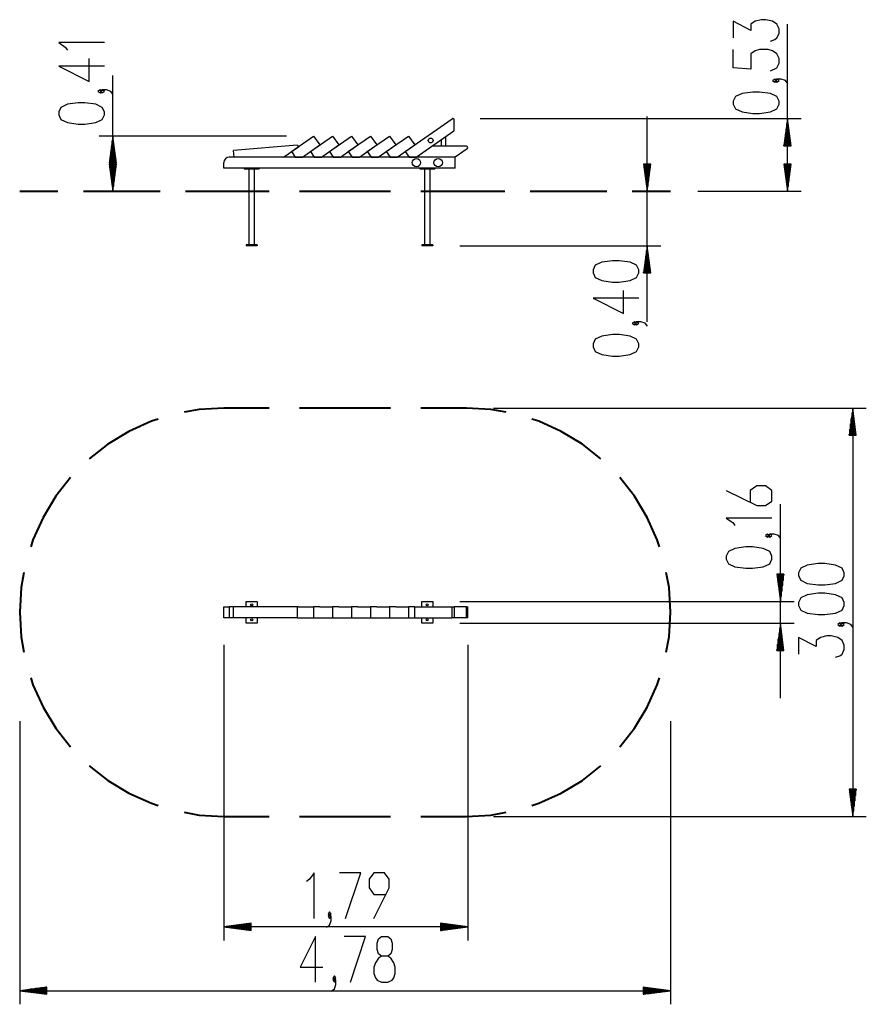
# Model space of a CAD drawing. Units: inches. Extents: x 118.7 to 181, y 68.7 to 141.
import ezdxf

# ---------------------------------------------------------------- set-up
doc = ezdxf.new("R2010")
doc.units = ezdxf.units.IN
doc.header["$MEASUREMENT"] = 0
doc.layers.add('Ebene 1', color=7, linetype='Continuous')

# ---------------------------------------------------------------- blocks, each defined once
blk = doc.blocks.new('block 2')
at = {"layer": 'Ebene 1', "color": 179, "lineweight": 25, "true_color": 0x1a171b}
for points in [[(173.91, 139.416), (174.23, 139.528), (174.39, 139.64), (174.55, 139.976), (174.55, 140.312), (174.39, 140.648), (174.07, 140.872), (173.589, 140.984), (173.269, 140.984), (172.789, 140.872), (172.47, 140.648), (172.47, 140.2), (171.189, 140.872), (171.189, 139.64)], [(175.166, 128.383), (175.166, 140.648)], [(124.976, 139.3), (121.616, 139.3), (122.096, 138.964), (122.256, 138.74)], [(173.91, 137.234), (174.39, 137.458), (174.55, 137.794), (174.55, 138.13), (174.39, 138.466), (174.07, 138.69), (173.749, 138.802), (173.11, 138.802), (172.789, 138.69), (172.47, 138.466), (172.47, 137.346), (171.189, 137.458), (171.189, 138.802)], [(124.976, 137.566), (121.616, 137.566), (123.856, 136.445), (123.856, 138.126)], [(125.593, 128.383), (125.593, 136.891)], [(174.39, 136.508), (174.23, 136.619), (174.07, 136.508), (174.23, 136.395), (174.39, 136.508), (174.39, 136.508)], [(175.189, 136.283), (175.029, 136.508), (174.709, 136.619), (174.39, 136.619), (174.23, 136.508), (174.39, 136.395), (174.55, 136.508), (174.39, 136.619)], [(124.816, 135.719), (124.656, 135.831), (124.496, 135.719), (124.656, 135.607), (124.816, 135.719), (124.816, 135.719)], [(125.616, 135.495), (125.456, 135.719), (125.136, 135.831), (124.816, 135.831), (124.656, 135.719), (124.816, 135.607), (124.976, 135.719), (124.816, 135.831)], [(174.55, 134.773), (174.55, 134.997), (174.39, 135.333), (173.91, 135.557), (173.11, 135.669), (172.63, 135.669), (171.829, 135.557), (171.349, 135.333), (171.189, 134.997), (171.189, 134.773), (171.349, 134.437), (171.829, 134.213), (172.63, 134.101), (173.11, 134.101), (173.91, 134.213), (174.39, 134.437), (174.55, 134.773), (174.55, 134.773)], [(124.976, 133.985), (124.976, 134.209), (124.816, 134.545), (124.336, 134.769), (123.536, 134.881), (123.056, 134.881), (122.256, 134.769), (121.776, 134.545), (121.616, 134.209), (121.616, 133.985), (121.776, 133.649), (122.256, 133.425), (123.056, 133.313), (123.536, 133.313), (124.336, 133.425), (124.816, 133.649), (124.976, 133.985), (124.976, 133.985)], [(164.854, 118.789), (164.854, 133.884)], [(147.082, 131.293), (150.529, 133.707)], [(150.686, 132.892), (150.686, 133.625)], [(152.586, 133.724), (176.166, 133.724)], [(175.166, 133.724), (174.903, 131.725)], [(175.115, 131.725), (175.115, 133.339)], [(175.166, 131.725), (175.166, 133.724)], [(175.166, 131.725), (175.166, 133.724)], [(175.429, 131.725), (175.166, 133.724)], [(175.217, 131.725), (175.217, 133.339)], [(138.352, 132.44), (124.593, 132.44)], [(125.593, 132.44), (125.329, 130.44)], [(125.593, 130.44), (125.593, 132.44)], [(125.593, 130.44), (125.593, 132.44)], [(125.856, 130.44), (125.593, 132.44)], [(138.713, 131.293), (140.351, 132.44)], [(140.108, 131.293), (141.746, 132.44)], [(140.351, 132.44), (140.811, 131.785)], [(141.503, 131.293), (143.141, 132.44)], [(141.746, 132.44), (142.205, 131.785)], [(142.897, 131.293), (144.536, 132.44)], [(143.141, 132.44), (143.6, 131.785)], [(144.292, 131.293), (145.931, 132.44)], [(144.536, 132.44), (144.995, 131.785)], [(145.687, 131.293), (147.325, 132.44)], [(145.931, 132.44), (146.389, 131.785)], [(147.325, 132.44), (147.784, 131.785)], [(147.892, 130.883), (150.643, 132.81)], [(150.06, 131.683), (150.06, 132.402)], [(175.014, 131.725), (175.014, 132.567)], [(175.065, 131.725), (175.065, 132.953)], [(175.268, 131.725), (175.268, 132.953)], [(175.318, 131.725), (175.318, 132.567)], [(125.491, 130.44), (125.491, 131.668)], [(125.542, 130.44), (125.542, 132.054)], [(125.643, 130.44), (125.643, 132.054)], [(125.694, 130.44), (125.694, 131.668)], [(139.151, 131.776), (134.458, 131.365)], [(138.128, 130.883), (139.234, 131.658)], [(139.151, 131.776), (139.234, 131.658)], [(139.523, 130.883), (140.811, 131.785)], [(140.918, 130.883), (142.205, 131.785)], [(142.313, 130.883), (143.6, 131.785)], [(143.708, 130.883), (144.995, 131.785)], [(145.102, 130.883), (146.389, 131.785)], [(146.497, 130.883), (147.784, 131.785)], [(147.892, 130.883), (149.034, 131.683)], [(151.574, 131.683), (149.034, 131.683)], [(149.723, 132.166), (149.723, 131.683)], [(174.903, 131.725), (175.429, 131.725)], [(174.912, 131.725), (174.912, 131.795)], [(174.912, 131.725), (174.912, 131.795)], [(174.963, 131.725), (174.963, 132.181)], [(175.369, 131.725), (175.369, 132.181)], [(175.42, 131.725), (175.42, 131.795)], [(175.42, 131.725), (175.42, 131.795)], [(125.389, 130.44), (125.389, 130.897)], [(125.44, 130.44), (125.44, 131.283)], [(125.745, 130.44), (125.745, 131.283)], [(125.796, 130.44), (125.796, 130.897)], [(134.5, 130.883), (134.458, 131.365)], [(138.713, 131.293), (139, 130.883)], [(140.108, 131.293), (140.395, 130.883)], [(141.503, 131.293), (141.789, 130.883)], [(142.897, 131.293), (143.184, 130.883)], [(144.292, 131.293), (144.579, 130.883)], [(145.687, 131.293), (145.974, 130.883)], [(147.082, 131.293), (147.369, 130.883)], [(151.632, 131.502), (150.749, 130.883)], [(125.329, 130.44), (125.856, 130.44)], [(125.329, 130.383), (125.593, 128.383)], [(125.856, 130.383), (125.329, 130.383)], [(125.339, 130.44), (125.339, 130.511)], [(125.339, 130.44), (125.339, 130.511)], [(125.339, 130.383), (125.339, 130.313)], [(125.339, 130.383), (125.339, 130.313)], [(125.389, 130.383), (125.389, 129.927)], [(125.44, 130.383), (125.44, 129.541)], [(125.491, 130.383), (125.491, 129.155)], [(125.542, 130.383), (125.542, 128.769)], [(125.593, 130.383), (125.593, 128.383)], [(125.593, 130.383), (125.593, 128.383)], [(125.593, 128.383), (125.856, 130.383)], [(125.643, 130.383), (125.643, 128.769)], [(125.694, 130.383), (125.694, 129.155)], [(125.745, 130.383), (125.745, 129.541)], [(125.796, 130.383), (125.796, 129.927)], [(125.847, 130.44), (125.847, 130.511)], [(125.847, 130.44), (125.847, 130.511)], [(125.847, 130.383), (125.847, 130.313)], [(125.847, 130.383), (125.847, 130.313)], [(133.749, 130.083), (133.749, 130.484)], [(150.749, 130.883), (134.149, 130.883)], [(138.128, 130.883), (134.5, 130.883)], [(139, 130.883), (139.523, 130.883)], [(140.395, 130.883), (140.918, 130.883)], [(141.789, 130.883), (142.313, 130.883)], [(143.184, 130.883), (143.708, 130.883)], [(144.579, 130.883), (145.102, 130.883)], [(145.974, 130.883), (146.497, 130.883)], [(147.369, 130.883), (147.892, 130.883)], [(150.749, 130.883), (147.892, 130.883)], [(150.749, 130.083), (150.749, 130.883)], [(164.591, 130.383), (164.854, 128.383)], [(165.118, 130.383), (164.591, 130.383)], [(164.6, 130.383), (164.6, 130.313)], [(164.6, 130.383), (164.6, 130.313)], [(164.651, 130.383), (164.651, 129.927)], [(164.702, 130.383), (164.702, 129.541)], [(164.753, 130.383), (164.753, 129.155)], [(164.804, 130.383), (164.804, 128.769)], [(164.854, 130.383), (164.854, 128.383)], [(164.854, 130.383), (164.854, 128.383)], [(164.854, 128.383), (165.118, 130.383)], [(164.905, 130.383), (164.905, 128.769)], [(164.956, 130.383), (164.956, 129.155)], [(165.007, 130.383), (165.007, 129.541)], [(165.058, 130.383), (165.058, 129.927)], [(165.108, 130.383), (165.108, 130.313)], [(165.108, 130.383), (165.108, 130.313)], [(174.903, 130.383), (175.166, 128.383)], [(175.429, 130.383), (174.903, 130.383)], [(174.912, 130.383), (174.912, 130.313)], [(174.912, 130.383), (174.912, 130.313)], [(174.963, 130.383), (174.963, 129.927)], [(175.014, 130.383), (175.014, 129.541)], [(175.065, 130.383), (175.065, 129.155)], [(175.115, 130.383), (175.115, 128.769)], [(175.166, 130.383), (175.166, 128.383)], [(175.166, 130.383), (175.166, 128.383)], [(175.166, 128.383), (175.429, 130.383)], [(175.217, 130.383), (175.217, 128.769)], [(175.268, 130.383), (175.268, 129.155)], [(175.318, 130.383), (175.318, 129.541)], [(175.369, 130.383), (175.369, 129.927)], [(175.42, 130.383), (175.42, 130.313)], [(175.42, 130.383), (175.42, 130.313)], [(150.749, 130.083), (133.749, 130.083)], [(135.249, 130.083), (135.249, 130.024)], [(135.249, 130.024), (136.349, 130.024)], [(135.587, 130.024), (135.587, 124.444)], [(136.011, 124.444), (136.011, 130.024)], [(136.349, 130.083), (136.349, 130.024)], [(148.149, 130.083), (148.149, 130.024)], [(148.149, 130.024), (149.249, 130.024)], [(148.487, 130.024), (148.487, 124.444)], [(148.911, 124.444), (148.911, 130.024)], [(149.249, 130.083), (149.249, 130.024)], [(168.574, 128.383), (176.166, 128.383)], [(136.199, 124.443), (135.399, 124.443)], [(135.399, 124.443), (135.399, 124.383)], [(136.199, 124.443), (136.199, 124.383)], [(149.099, 124.443), (148.299, 124.443)], [(148.299, 124.443), (148.299, 124.383)], [(149.099, 124.443), (149.099, 124.383)], [(136.199, 124.383), (135.399, 124.383)], [(149.099, 124.383), (148.299, 124.383)], [(151.099, 124.383), (165.854, 124.383)], [(164.854, 124.383), (164.591, 122.383)], [(164.804, 122.383), (164.804, 123.998)], [(164.854, 122.383), (164.854, 124.383)], [(164.854, 122.383), (164.854, 124.383)], [(165.118, 122.383), (164.854, 124.383)], [(164.905, 122.383), (164.905, 123.998)], [(164.238, 122.383), (164.238, 122.607), (164.077, 122.943), (163.598, 123.167), (162.798, 123.279), (162.318, 123.279), (161.517, 123.167), (161.038, 122.943), (160.878, 122.607), (160.878, 122.383), (161.038, 122.047), (161.517, 121.823), (162.318, 121.711), (162.798, 121.711), (163.598, 121.823), (164.077, 122.047), (164.238, 122.383), (164.238, 122.383)], [(164.702, 122.383), (164.702, 123.226)], [(164.753, 122.383), (164.753, 123.612)], [(164.956, 122.383), (164.956, 123.612)], [(165.007, 122.383), (165.007, 123.226)], [(164.591, 122.383), (165.118, 122.383)], [(164.6, 122.383), (164.6, 122.454)], [(164.6, 122.383), (164.6, 122.454)], [(164.651, 122.383), (164.651, 122.84)], [(165.058, 122.383), (165.058, 122.84)], [(165.108, 122.383), (165.108, 122.454)], [(165.108, 122.383), (165.108, 122.454)], [(164.238, 120.536), (160.878, 120.536), (163.117, 119.416), (163.117, 121.096)], [(164.077, 118.69), (163.918, 118.802), (163.758, 118.69), (163.918, 118.578), (164.077, 118.69), (164.077, 118.69)], [(164.878, 118.466), (164.718, 118.69), (164.398, 118.802), (164.077, 118.802), (163.918, 118.69), (164.077, 118.578), (164.238, 118.69), (164.077, 118.802)], [(164.238, 116.955), (164.238, 117.179), (164.077, 117.515), (163.598, 117.739), (162.798, 117.852), (162.318, 117.852), (161.517, 117.739), (161.038, 117.515), (160.878, 117.179), (160.878, 116.955), (161.038, 116.619), (161.517, 116.395), (162.318, 116.283), (162.798, 116.283), (163.598, 116.395), (164.077, 116.619), (164.238, 116.955), (164.238, 116.955)], [(153.574, 112.46), (180.961, 112.46)], [(179.961, 112.46), (179.698, 110.46)], [(179.961, 110.46), (179.961, 112.46)], [(179.961, 110.46), (179.961, 112.46)], [(180.224, 110.46), (179.961, 112.46)], [(179.961, 112.46), (179.961, 82.46)], [(179.859, 110.46), (179.859, 111.689)], [(179.91, 110.46), (179.91, 112.074)], [(180.012, 110.46), (180.012, 112.074)], [(180.063, 110.46), (180.063, 111.689)], [(179.758, 110.46), (179.758, 110.917)], [(179.808, 110.46), (179.808, 111.303)], [(180.113, 110.46), (180.113, 111.303)], [(180.164, 110.46), (180.164, 110.917)], [(179.698, 110.46), (180.224, 110.46)], [(179.707, 110.46), (179.707, 110.531)], [(179.707, 110.46), (179.707, 110.531)], [(180.215, 110.46), (180.215, 110.531)], [(180.215, 110.46), (180.215, 110.531)], [(170.67, 106.415), (172.91, 105.296), (173.55, 105.296), (174.03, 105.632), (174.03, 106.415), (173.55, 106.751), (172.91, 106.751), (172.43, 106.415), (172.43, 105.519)], [(174.647, 91.16), (174.647, 105.393)], [(174.03, 104.382), (170.67, 104.382), (171.151, 104.046), (171.31, 103.822)], [(173.87, 103.096), (173.71, 103.208), (173.55, 103.096), (173.71, 102.984), (173.87, 103.096), (173.87, 103.096)], [(174.67, 102.872), (174.51, 103.096), (174.191, 103.208), (173.87, 103.208), (173.71, 103.096), (173.87, 102.984), (174.03, 103.096), (173.87, 103.208)], [(174.03, 101.361), (174.03, 101.586), (173.87, 101.922), (173.39, 102.145), (172.59, 102.257), (172.11, 102.257), (171.31, 102.145), (170.83, 101.922), (170.67, 101.586), (170.67, 101.361), (170.83, 101.026), (171.31, 100.801), (172.11, 100.689), (172.59, 100.689), (173.39, 100.801), (173.87, 101.026), (174.03, 101.361), (174.03, 101.361)], [(179.344, 100.144), (179.344, 100.368), (179.184, 100.705), (178.704, 100.929), (177.904, 101.041), (177.424, 101.041), (176.624, 100.929), (176.144, 100.705), (175.984, 100.368), (175.984, 100.144), (176.144, 99.809), (176.624, 99.584), (177.424, 99.473), (177.904, 99.473), (178.704, 99.584), (179.184, 99.809), (179.344, 100.144), (179.344, 100.144)], [(174.383, 100.26), (174.647, 98.26)], [(174.91, 100.26), (174.383, 100.26)], [(174.393, 100.26), (174.393, 100.19)], [(174.393, 100.26), (174.393, 100.19)], [(174.443, 100.26), (174.443, 99.804)], [(174.494, 100.26), (174.494, 99.418)], [(174.545, 100.26), (174.545, 99.032)], [(174.596, 100.26), (174.596, 98.646)], [(174.647, 100.26), (174.647, 98.26)], [(174.647, 100.26), (174.647, 98.26)], [(174.647, 98.26), (174.91, 100.26)], [(174.698, 100.26), (174.698, 98.646)], [(174.748, 100.26), (174.748, 99.032)], [(174.799, 100.26), (174.799, 99.418)], [(174.85, 100.26), (174.85, 99.804)], [(174.901, 100.26), (174.901, 100.19)], [(174.901, 100.26), (174.901, 100.19)], [(179.344, 97.962), (179.344, 98.186), (179.184, 98.522), (178.704, 98.746), (177.904, 98.858), (177.424, 98.858), (176.624, 98.746), (176.144, 98.522), (175.984, 98.186), (175.984, 97.962), (176.144, 97.626), (176.624, 97.402), (177.424, 97.289), (177.904, 97.289), (178.704, 97.402), (179.184, 97.626), (179.344, 97.962), (179.344, 97.962)], [(133.749, 97.86), (133.866, 97.86), (134.149, 97.86)], [(133.749, 97.06), (133.749, 97.86)], [(134.458, 97.86), (134.149, 97.86)], [(134.149, 97.86), (134.149, 97.06)], [(139.151, 97.86), (134.458, 97.86)], [(134.458, 97.06), (134.458, 97.86)], [(135.399, 98.26), (136.199, 98.26)], [(135.399, 97.86), (135.399, 98.26)], [(136.199, 98.26), (136.199, 97.86)], [(139.234, 97.86), (139.151, 97.86)], [(139.151, 97.86), (139.151, 97.06)], [(139.234, 97.86), (140.351, 97.86)], [(140.351, 97.86), (140.351, 97.06)], [(140.811, 97.86), (140.351, 97.86)], [(140.811, 97.86), (141.746, 97.86)], [(141.746, 97.86), (141.746, 97.06)], [(142.205, 97.86), (141.746, 97.86)], [(142.205, 97.86), (143.141, 97.86)], [(143.6, 97.86), (143.141, 97.86)], [(143.141, 97.86), (143.141, 97.06)], [(143.6, 97.86), (144.536, 97.86)], [(144.995, 97.86), (144.536, 97.86)], [(144.536, 97.86), (144.536, 97.06)], [(144.995, 97.86), (145.931, 97.86)], [(146.389, 97.86), (145.931, 97.86)], [(145.931, 97.86), (145.931, 97.06)], [(146.39, 97.86), (147.325, 97.86)], [(147.784, 97.86), (147.325, 97.86)], [(147.325, 97.86), (147.325, 97.06)], [(147.784, 97.86), (150.529, 97.86)], [(147.784, 97.06), (147.784, 97.86)], [(148.299, 97.86), (148.299, 98.26)], [(148.299, 98.26), (149.099, 98.26)], [(149.099, 98.26), (149.099, 97.86)], [(150.529, 97.86), (150.632, 97.86), (150.686, 97.86)], [(150.529, 97.06), (150.529, 97.86)], [(150.686, 97.86), (150.686, 97.06)], [(151.574, 97.86), (150.686, 97.86)], [(151.099, 98.26), (175.647, 98.26)], [(151.574, 97.86), (151.646, 97.86), (151.674, 97.86)], [(151.574, 97.06), (151.574, 97.86)], [(151.674, 97.06), (151.674, 97.86)], [(134.149, 97.06), (133.866, 97.06), (133.749, 97.06)], [(134.458, 97.06), (134.149, 97.06)], [(139.151, 97.06), (134.458, 97.06)], [(135.399, 96.66), (135.399, 97.06)], [(136.199, 97.06), (136.199, 96.66)], [(139.151, 97.06), (139.234, 97.06)], [(139.234, 97.06), (140.351, 97.06)], [(140.351, 97.06), (140.811, 97.06)], [(140.811, 97.06), (141.746, 97.06)], [(141.746, 97.06), (142.205, 97.06)], [(142.205, 97.06), (143.141, 97.06)], [(143.141, 97.06), (143.6, 97.06)], [(143.6, 97.06), (144.536, 97.06)], [(144.536, 97.06), (144.995, 97.06)], [(144.995, 97.06), (145.931, 97.06)], [(145.931, 97.06), (146.389, 97.06)], [(146.39, 97.06), (147.325, 97.06)], [(147.325, 97.06), (147.784, 97.06)], [(147.784, 97.06), (150.529, 97.06)], [(148.299, 96.66), (148.299, 97.06)], [(149.099, 97.06), (149.099, 96.66)], [(150.686, 97.06), (150.632, 97.06), (150.529, 97.06)], [(151.574, 97.06), (150.686, 97.06)], [(151.674, 97.06), (151.646, 97.06), (151.574, 97.06)], [(136.199, 96.66), (135.399, 96.66)], [(149.099, 96.66), (148.299, 96.66)], [(151.099, 96.66), (175.647, 96.66)], [(174.647, 96.66), (174.383, 94.66)], [(174.596, 94.66), (174.596, 96.274)], [(174.647, 94.66), (174.647, 96.66)], [(174.647, 94.66), (174.647, 96.66)], [(174.91, 94.66), (174.647, 96.66)], [(174.698, 94.66), (174.698, 96.274)], [(179.184, 96.563), (179.024, 96.676), (178.865, 96.563), (179.024, 96.452), (179.184, 96.563), (179.184, 96.563)], [(179.984, 96.34), (179.825, 96.563), (179.504, 96.676), (179.184, 96.676), (179.024, 96.563), (179.184, 96.452), (179.344, 96.563), (179.184, 96.676)], [(174.494, 94.66), (174.494, 95.503)], [(174.545, 94.66), (174.545, 95.889)], [(174.748, 94.66), (174.748, 95.889)], [(174.799, 94.66), (174.799, 95.503)], [(178.704, 94.157), (179.024, 94.269), (179.184, 94.381), (179.344, 94.717), (179.344, 95.053), (179.184, 95.389), (178.865, 95.613), (178.384, 95.725), (178.064, 95.725), (177.584, 95.613), (177.265, 95.389), (177.265, 94.941), (175.984, 95.613), (175.984, 94.381)], [(133.749, 95.061), (133.749, 73.352)], [(151.674, 95.061), (151.674, 73.352)], [(174.443, 94.66), (174.443, 95.117)], [(174.85, 94.66), (174.85, 95.117)], [(174.383, 94.66), (174.91, 94.66)], [(174.393, 94.66), (174.393, 94.731)], [(174.393, 94.66), (174.393, 94.731)], [(174.901, 94.66), (174.901, 94.731)], [(174.901, 94.66), (174.901, 94.731)], [(118.749, 89.461), (118.749, 68.666)], [(166.575, 89.461), (166.575, 68.666)], [(179.698, 84.461), (179.961, 82.46)], [(180.224, 84.461), (179.698, 84.461)], [(179.707, 84.461), (179.707, 84.39)], [(179.707, 84.461), (179.707, 84.39)], [(179.758, 84.461), (179.758, 84.003)], [(179.808, 84.461), (179.808, 83.618)], [(179.859, 84.461), (179.859, 83.232)], [(179.91, 84.461), (179.91, 82.846)], [(179.961, 84.461), (179.961, 82.46)], [(179.961, 84.461), (179.961, 82.46)], [(179.961, 82.46), (180.224, 84.461)], [(180.012, 84.461), (180.012, 82.846)], [(180.063, 84.461), (180.063, 83.232)], [(180.113, 84.461), (180.113, 83.618)], [(180.164, 84.461), (180.164, 84.003)], [(180.215, 84.461), (180.215, 84.39)], [(180.215, 84.461), (180.215, 84.39)], [(153.574, 82.46), (180.961, 82.46)], [(140.39, 74.969), (140.39, 78.329), (140.053, 77.848), (139.83, 77.689)], [(142.701, 74.969), (143.821, 78.329), (142.253, 78.329)], [(144.772, 74.969), (145.892, 77.209), (145.892, 77.848), (145.556, 78.329), (144.772, 78.329), (144.436, 77.848), (144.436, 77.209), (144.772, 76.729), (145.668, 76.729)], [(141.303, 74.329), (141.527, 74.489), (141.639, 74.809), (141.639, 75.129), (141.527, 75.289), (141.415, 75.129), (141.527, 74.969), (141.639, 75.129)], [(141.527, 75.129), (141.639, 75.289), (141.527, 75.449), (141.415, 75.289), (141.527, 75.129), (141.527, 75.129)], [(135.749, 74.616), (133.749, 74.352)], [(135.749, 74.504), (134.907, 74.504)], [(135.749, 74.555), (135.293, 74.555)], [(135.749, 74.606), (135.679, 74.606)], [(135.749, 74.606), (135.679, 74.606)], [(135.749, 74.089), (135.749, 74.616)], [(149.674, 74.616), (149.674, 74.089)], [(151.674, 74.352), (149.674, 74.616)], [(149.674, 74.606), (149.745, 74.606)], [(149.674, 74.606), (149.745, 74.606)], [(149.674, 74.555), (150.131, 74.555)], [(149.674, 74.504), (150.517, 74.504)], [(135.749, 74.352), (133.749, 74.352)], [(135.749, 74.352), (133.749, 74.352)], [(133.749, 74.352), (135.749, 74.089)], [(151.674, 74.352), (133.749, 74.352)], [(135.749, 74.403), (134.135, 74.403)], [(135.749, 74.301), (134.135, 74.301)], [(135.749, 74.454), (134.521, 74.454)], [(135.749, 74.25), (134.521, 74.25)], [(135.749, 74.2), (134.907, 74.2)], [(135.749, 74.149), (135.293, 74.149)], [(135.749, 74.098), (135.679, 74.098)], [(135.749, 74.098), (135.679, 74.098)], [(149.674, 74.454), (150.903, 74.454)], [(149.674, 74.403), (151.289, 74.403)], [(149.674, 74.352), (151.674, 74.352)], [(149.674, 74.352), (151.674, 74.352)], [(149.674, 74.089), (151.674, 74.352)], [(149.674, 74.301), (151.289, 74.301)], [(149.674, 74.25), (150.903, 74.25)], [(149.674, 74.2), (150.517, 74.2)], [(149.674, 74.149), (150.131, 74.149)], [(149.674, 74.098), (149.745, 74.098)], [(149.674, 74.098), (149.745, 74.098)], [(140.474, 70.283), (140.474, 73.643), (139.354, 71.403), (141.034, 71.403)], [(143.047, 70.283), (144.167, 73.643), (142.599, 73.643)], [(145.342, 70.283), (145.79, 70.283), (146.126, 70.443), (146.238, 70.603), (146.349, 70.923), (146.349, 71.403), (146.238, 71.722), (146.013, 72.043), (145.79, 72.203), (145.342, 72.203), (145.117, 72.363), (145.006, 72.683), (145.006, 73.162), (145.117, 73.483), (145.342, 73.643), (145.79, 73.643), (146.013, 73.483), (146.126, 73.162), (146.126, 72.683), (146.013, 72.363), (145.79, 72.203)], [(145.342, 72.203), (145.117, 72.043), (144.893, 71.722), (144.782, 71.403), (144.782, 70.923), (144.893, 70.603), (145.006, 70.443), (145.342, 70.283)], [(141.649, 69.643), (141.873, 69.803), (141.985, 70.123), (141.985, 70.443), (141.873, 70.603), (141.761, 70.443), (141.873, 70.283), (141.985, 70.443)], [(141.873, 70.443), (141.985, 70.603), (141.873, 70.763), (141.761, 70.603), (141.873, 70.443), (141.873, 70.443)], [(120.749, 69.93), (118.749, 69.666)], [(120.749, 69.666), (118.749, 69.666)], [(120.749, 69.666), (118.749, 69.666)], [(118.749, 69.666), (120.749, 69.403)], [(118.749, 69.666), (166.575, 69.666)], [(120.749, 69.717), (119.135, 69.717)], [(120.749, 69.615), (119.135, 69.615)], [(120.749, 69.768), (119.521, 69.768)], [(120.749, 69.564), (119.521, 69.564)], [(120.749, 69.818), (119.907, 69.818)], [(120.749, 69.514), (119.907, 69.514)], [(120.749, 69.869), (120.293, 69.869)], [(120.749, 69.463), (120.293, 69.463)], [(120.749, 69.92), (120.678, 69.92)], [(120.749, 69.92), (120.678, 69.92)], [(120.749, 69.403), (120.749, 69.93)], [(164.575, 69.93), (164.575, 69.403)], [(166.575, 69.666), (164.575, 69.93)], [(164.575, 69.92), (164.645, 69.92)], [(164.575, 69.92), (164.645, 69.92)], [(164.575, 69.869), (165.031, 69.869)], [(164.575, 69.818), (165.417, 69.818)], [(164.575, 69.768), (165.803, 69.768)], [(164.575, 69.717), (166.189, 69.717)], [(164.575, 69.666), (166.575, 69.666)], [(164.575, 69.666), (166.575, 69.666)], [(164.575, 69.403), (166.575, 69.666)], [(164.575, 69.615), (166.189, 69.615)], [(164.575, 69.564), (165.803, 69.564)], [(164.575, 69.514), (165.417, 69.514)], [(164.575, 69.463), (165.031, 69.463)], [(120.749, 69.412), (120.678, 69.412)], [(120.749, 69.412), (120.678, 69.412)], [(164.575, 69.412), (164.645, 69.412)], [(164.575, 69.412), (164.645, 69.412)]]:
    blk.add_lwpolyline(points, dxfattribs=at)
at = {"layer": 'Ebene 1', "color": 179, "lineweight": 40, "true_color": 0x1a171b}
for points in [[(118.749, 128.383), (118.859, 128.383), (119.185, 128.383), (119.724, 128.383), (120.467, 128.383), (121.404, 128.383), (121.561, 128.383)], [(123.436, 128.383), (123.802, 128.383), (125.228, 128.383), (126.778, 128.383), (128.43, 128.383), (129.062, 128.383)], [(130.937, 128.383), (131.941, 128.383), (133.749, 128.383)], [(133.749, 128.383), (137.092, 128.383)], [(139.32, 128.383), (146.004, 128.383)], [(148.232, 128.383), (151.574, 128.383)], [(151.574, 128.383), (153.382, 128.383), (154.387, 128.383)], [(156.262, 128.383), (156.893, 128.383), (158.545, 128.383), (160.095, 128.383), (161.521, 128.383), (161.887, 128.383)], [(163.762, 128.383), (163.919, 128.383), (164.856, 128.383), (165.6, 128.383), (166.138, 128.383), (166.465, 128.383), (166.575, 128.383)], [(133.749, 112.46), (131.941, 112.351), (130.828, 112.147)], [(137.092, 112.46), (133.749, 112.46)], [(146.004, 112.46), (139.32, 112.46)], [(151.574, 112.46), (148.232, 112.46)], [(154.496, 112.147), (153.382, 112.351), (151.574, 112.46)], [(128.935, 111.643), (128.43, 111.486), (126.778, 110.742), (125.228, 109.805), (123.862, 108.734)], [(161.462, 108.734), (160.095, 109.805), (158.545, 110.742), (156.893, 111.486), (156.389, 111.643)], [(122.475, 107.348), (121.404, 105.981), (120.467, 104.431), (119.724, 102.78), (119.567, 102.275)], [(165.757, 102.275), (165.6, 102.78), (164.856, 104.431), (163.919, 105.981), (162.849, 107.348)], [(119.062, 100.382), (118.859, 99.268), (118.749, 97.46), (118.859, 95.652), (119.062, 94.539)], [(166.261, 94.539), (166.465, 95.652), (166.575, 97.46), (166.465, 99.268), (166.261, 100.382)], [(119.567, 92.646), (119.724, 92.141), (120.467, 90.49), (121.404, 88.939), (122.475, 87.573)], [(162.849, 87.573), (163.919, 88.939), (164.856, 90.49), (165.6, 92.141), (165.757, 92.646)], [(123.862, 86.186), (125.228, 85.116), (126.778, 84.178), (128.43, 83.435), (128.935, 83.278)], [(156.389, 83.278), (156.893, 83.435), (158.545, 84.178), (160.095, 85.116), (161.462, 86.186)], [(130.828, 82.774), (131.941, 82.57), (133.749, 82.46)], [(133.749, 82.46), (137.092, 82.46)], [(139.32, 82.46), (146.004, 82.46)], [(148.232, 82.46), (151.574, 82.46)], [(151.574, 82.46), (153.382, 82.57), (154.496, 82.774)]]:
    blk.add_lwpolyline(points, dxfattribs=at)
at = {"layer": 'Ebene 1', "color": 179, "lineweight": 25, "true_color": 0x1a171b}
for points, knots in [([(150.686, 133.625), (150.686, 133.68), (150.641, 133.724), (150.586, 133.724), (150.565, 133.724), (150.546, 133.718), (150.529, 133.707)], [0, 0, 0, 0, 1, 1, 1, 2, 2, 2, 2]), ([(149.124, 132.113), (149.124, 132.209), (149.046, 132.288), (148.949, 132.288), (148.853, 132.288), (148.774, 132.209), (148.774, 132.113), (148.774, 132.016), (148.853, 131.937), (148.949, 131.937), (149.046, 131.937), (149.124, 132.016), (149.124, 132.113), (149.124, 132.113), (149.124, 132.113), (149.124, 132.113)], [0, 0, 0, 0, 1, 1, 1, 2, 2, 2, 3, 3, 3, 4, 4, 4, 5, 5, 5, 5]), ([(151.632, 131.502), (151.677, 131.533), (151.688, 131.595), (151.656, 131.641), (151.638, 131.667), (151.607, 131.683), (151.574, 131.683)], [0, 0, 0, 0, 1, 1, 1, 2, 2, 2, 2]), ([(147.899, 130.793), (147.728, 130.793), (147.589, 130.655), (147.589, 130.484), (147.589, 130.312), (147.728, 130.173), (147.899, 130.173), (148.07, 130.173), (148.209, 130.312), (148.209, 130.484), (148.209, 130.654), (148.069, 130.793), (147.899, 130.793), (147.899, 130.793), (147.899, 130.793), (147.899, 130.793)], [0, 0, 0, 0, 1, 1, 1, 2, 2, 2, 3, 3, 3, 4, 4, 4, 5, 5, 5, 5]), ([(149.499, 130.793), (149.328, 130.793), (149.189, 130.655), (149.189, 130.484), (149.189, 130.312), (149.328, 130.173), (149.499, 130.173), (149.67, 130.173), (149.809, 130.312), (149.809, 130.484), (149.809, 130.654), (149.669, 130.793), (149.499, 130.793), (149.499, 130.793), (149.499, 130.793), (149.499, 130.793)], [0, 0, 0, 0, 1, 1, 1, 2, 2, 2, 3, 3, 3, 4, 4, 4, 5, 5, 5, 5]), ([(135.799, 128.358), (135.813, 128.358), (135.824, 128.37), (135.824, 128.383), (135.824, 128.397), (135.813, 128.408), (135.799, 128.408), (135.785, 128.408), (135.774, 128.397), (135.774, 128.383), (135.774, 128.37), (135.786, 128.358), (135.799, 128.358), (135.799, 128.358), (135.799, 128.358), (135.799, 128.358)], [0, 0, 0, 0, 1, 1, 1, 2, 2, 2, 3, 3, 3, 4, 4, 4, 5, 5, 5, 5]), ([(148.699, 128.358), (148.713, 128.358), (148.724, 128.37), (148.724, 128.383), (148.724, 128.397), (148.713, 128.408), (148.699, 128.408), (148.685, 128.408), (148.674, 128.397), (148.674, 128.383), (148.674, 128.37), (148.685, 128.358), (148.699, 128.358), (148.699, 128.358), (148.699, 128.358), (148.699, 128.358)], [0, 0, 0, 0, 1, 1, 1, 2, 2, 2, 3, 3, 3, 4, 4, 4, 5, 5, 5, 5]), ([(135.799, 97.935), (135.841, 97.935), (135.874, 97.969), (135.874, 98.01), (135.874, 98.052), (135.841, 98.085), (135.799, 98.085), (135.758, 98.085), (135.724, 98.052), (135.724, 98.01), (135.724, 97.969), (135.758, 97.935), (135.799, 97.935), (135.799, 97.935), (135.799, 97.935), (135.799, 97.935)], [0, 0, 0, 0, 1, 1, 1, 2, 2, 2, 3, 3, 3, 4, 4, 4, 5, 5, 5, 5]), ([(148.699, 97.935), (148.741, 97.935), (148.774, 97.969), (148.774, 98.01), (148.774, 98.052), (148.741, 98.085), (148.699, 98.085), (148.658, 98.085), (148.624, 98.052), (148.624, 98.01), (148.624, 97.969), (148.658, 97.935), (148.699, 97.935), (148.699, 97.935), (148.699, 97.935), (148.699, 97.935)], [0, 0, 0, 0, 1, 1, 1, 2, 2, 2, 3, 3, 3, 4, 4, 4, 5, 5, 5, 5]), ([(135.799, 96.835), (135.841, 96.835), (135.874, 96.869), (135.874, 96.91), (135.874, 96.952), (135.841, 96.986), (135.799, 96.986), (135.758, 96.986), (135.724, 96.952), (135.724, 96.91), (135.724, 96.869), (135.758, 96.835), (135.799, 96.835), (135.799, 96.835), (135.799, 96.835), (135.799, 96.835)], [0, 0, 0, 0, 1, 1, 1, 2, 2, 2, 3, 3, 3, 4, 4, 4, 5, 5, 5, 5]), ([(148.699, 96.835), (148.741, 96.835), (148.774, 96.869), (148.774, 96.91), (148.774, 96.952), (148.741, 96.986), (148.699, 96.986), (148.658, 96.986), (148.624, 96.952), (148.624, 96.91), (148.624, 96.869), (148.658, 96.835), (148.699, 96.835), (148.699, 96.835), (148.699, 96.835), (148.699, 96.835)], [0, 0, 0, 0, 1, 1, 1, 2, 2, 2, 3, 3, 3, 4, 4, 4, 5, 5, 5, 5])]:
    blk.add_open_spline(points, degree=3, knots=knots, dxfattribs=at)
for points in [[(150.643, 132.81), (150.67, 132.829), (150.686, 132.859), (150.686, 132.892)], [(134.149, 130.883), (133.93, 130.883), (133.749, 130.703), (133.749, 130.484)]]:
    blk.add_open_spline(points, degree=3, dxfattribs=at)

msp = doc.modelspace()

# ---------------------------------------------------------------- block references
at = {"layer": 'Ebene 1'}
msp.add_blockref('block 2', (0, 0), dxfattribs=at)

doc.saveas('drawing.dxf')
